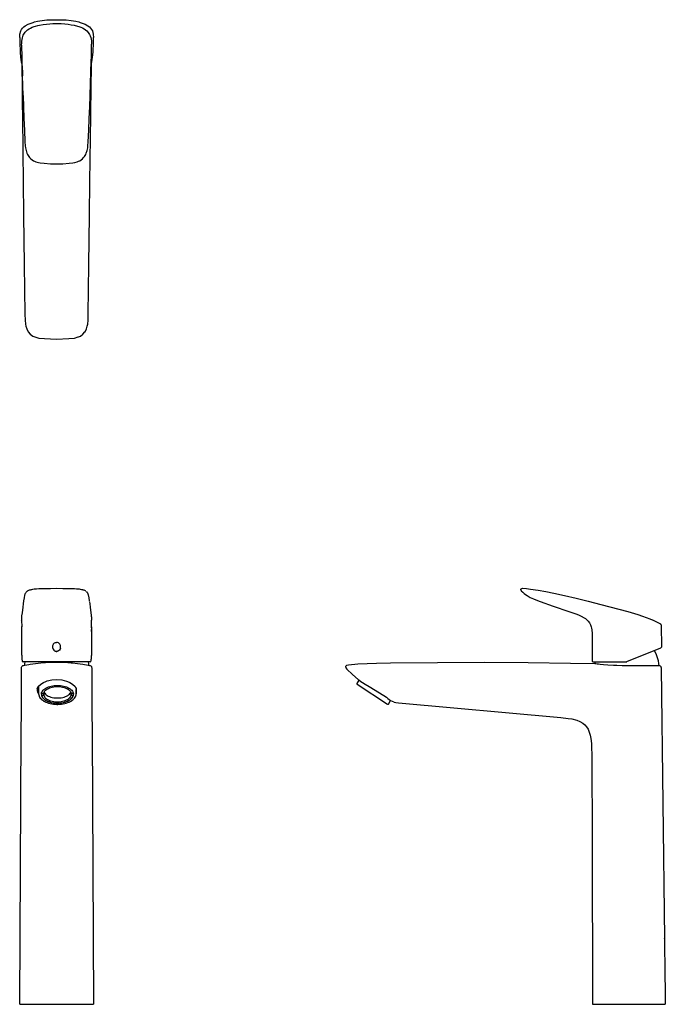
# Model space of a CAD drawing. Extents: x 0 to 412, y 0 to 629.
import ezdxf

# ---------------------------------------------------------------- set-up
doc = ezdxf.new("R2010")
doc.units = 0
doc.header["$MEASUREMENT"] = 0

msp = doc.modelspace()

# ---------------------------------------------------------------- linework, layer by layer
for p, q in [((17.31, 629.09), (20.3, 629.25)), ((20.3, 629.25), (21.93, 629.28)), ((21.93, 629.28), (25.93, 629.26)), ((25.93, 629.26), (26.66, 629.25)), ((26.66, 629.25), (29.65, 629.09)), ((0.64, 622.07), (1.15, 623.05)), ((1.15, 623.05), (1.8, 623.93)), ((1.8, 623.93), (2.57, 624.69)), ((2.57, 624.69), (3.43, 625.35)), ((3.43, 625.35), (5.32, 626.4)), ((5, 622.79), (5.9, 623.4)), ((5.32, 626.4), (8.46, 627.56)), ((5.9, 623.4), (6.85, 623.93)), ((6.85, 623.93), (7.94, 624.42)), ((7.94, 624.42), (9.06, 624.83)), ((8.46, 627.56), (9.37, 627.82)), ((9.06, 624.83), (10.07, 625.14)), ((9.37, 627.82), (11.19, 628.24)), ((10.07, 625.14), (11.5, 625.53)), ((11.19, 628.24), (14.17, 628.76)), ((11.5, 625.53), (12.64, 625.79)), ((12.64, 625.79), (14.95, 626.21)), ((14.17, 628.76), (17.31, 629.09)), ((14.95, 626.21), (17, 626.48)), ((17, 626.48), (19.07, 626.67)), ((19.07, 626.67), (21.14, 626.78)), ((21.14, 626.78), (23.48, 626.82)), ((23.48, 626.82), (26.44, 626.76)), ((26.44, 626.76), (28.68, 626.61)), ((28.68, 626.61), (30.91, 626.37)), ((29.65, 629.09), (32.79, 628.76)), ((30.91, 626.37), (32.8, 626.08)), ((32.79, 628.76), (35.77, 628.24)), ((32.8, 626.08), (34.67, 625.71)), ((34.67, 625.71), (36.89, 625.14)), ((35.77, 628.24), (37.59, 627.82)), ((36.89, 625.14), (37.78, 624.87)), ((37.59, 627.82), (38.5, 627.56)), ((37.78, 624.87), (38.99, 624.42)), ((38.5, 627.56), (41.64, 626.4)), ((38.99, 624.42), (40.03, 623.97)), ((40.03, 623.97), (41.02, 623.43)), ((41.02, 623.43), (41.91, 622.83)), ((41.64, 626.4), (43.53, 625.35)), ((43.53, 625.35), (44.39, 624.69)), ((44.39, 624.69), (45.16, 623.93)), ((45.16, 623.93), (45.81, 623.05)), ((45.81, 623.05), (46.32, 622.07)), ((-0.07, 617.79), (0.08, 619.95)), ((-0.07, 617.79), (-0.05, 615.62)), ((0.08, 619.95), (0.64, 622.07)), ((0.08, 619.95), (0.64, 622.07)), ((1.27, 615.56), (1.41, 616.63)), ((1.41, 616.63), (1.62, 617.61)), ((1.62, 617.61), (1.91, 618.58)), ((1.91, 618.58), (2.22, 619.35)), ((2.22, 619.35), (2.6, 620.09)), ((2.6, 620.09), (3, 620.72)), ((3, 620.72), (3.45, 621.31)), ((3.45, 621.31), (4.18, 622.1)), ((4.18, 622.1), (5, 622.79)), ((41.91, 622.83), (42.73, 622.15)), ((42.73, 622.15), (43.69, 621.1)), ((43.69, 621.1), (44.46, 619.9)), ((44.46, 619.9), (44.91, 618.94)), ((44.91, 618.94), (45.25, 617.94)), ((45.25, 617.94), (45.51, 616.86)), ((45.51, 616.86), (45.67, 615.78)), ((46.32, 622.07), (46.88, 619.95)), ((46.88, 619.95), (47.03, 617.79)), ((47.01, 615.62), (47.03, 617.79)), ((-0.05, 615.62), (-0.03, 614.34)), ((-0.03, 614.34), (0.14, 609.2)), ((-0.03, 614.34), (0.14, 609.2)), ((1.15, 613.09), (1.19, 614.19)), ((1.15, 613.09), (1.16, 610.76)), ((1.16, 610.76), (1.16, 610.37)), ((1.16, 610.37), (1.21, 607.76)), ((1.19, 614.21), (1.27, 615.56)), ((45.67, 615.78), (45.75, 614.92)), ((45.74, 607.11), (45.8, 610.37)), ((45.75, 614.92), (45.79, 613.58)), ((45.8, 610.76), (45.79, 613.58)), ((45.8, 610.37), (45.8, 610.76)), ((46.82, 609.2), (46.99, 614.34)), ((46.99, 614.34), (47.01, 615.62)), ((0.14, 609.2), (0.18, 608.43)), ((0.18, 608.43), (0.47, 605.25)), ((0.47, 605.25), (0.94, 602.25)), ((1.21, 607.76), (1.28, 604.49)), ((1.28, 604.49), (1.37, 601.54)), ((45.63, 603.02), (45.7, 605.47)), ((45.7, 605.47), (45.74, 607.11)), ((45.84, 607.46), (45.84, 607.52)), ((46.02, 602.25), (46.49, 605.25)), ((46.49, 605.25), (46.78, 608.43)), ((46.78, 608.43), (46.82, 609.2)), ((0.94, 602.25), (1.22, 601.08)), ((1.22, 601.2), (1.22, 601.08)), ((1.22, 601.08), (1.43, 584.45)), ((1.37, 601.54), (1.49, 598.6)), ((1.49, 598.6), (1.61, 595.66)), ((45.35, 595.66), (45.45, 598.11)), ((45.45, 598.11), (45.55, 600.57)), ((45.53, 584.45), (45.74, 601.08)), ((45.55, 600.57), (45.63, 603.02)), ((45.74, 601.08), (46.02, 602.25)), ((1.61, 595.66), (1.7, 593.42)), ((2.1, 580.86), (1.7, 593.42)), ((44.86, 580.86), (45.35, 595.66)), ((45.58, 588.82), (45.59, 588.93)), ((1.43, 584.45), (1.48, 580.09)), ((1.48, 580.09), (1.55, 575.05)), ((2.1, 580.86), (2.33, 573.52)), ((44.63, 573.52), (44.86, 580.86)), ((45.41, 575.05), (45.48, 580.09)), ((45.48, 580.09), (45.53, 584.45)), ((1.55, 575.05), (1.63, 567.92)), ((2.33, 573.52), (2.59, 566.17)), ((44.37, 566.18), (44.63, 573.52)), ((45.33, 567.92), (45.41, 575.05)), ((1.63, 567.92), (1.92, 544.91)), ((44.79, 525.58), (45.33, 567.92)), ((2.59, 566.17), (2.89, 558.75)), ((44.07, 558.75), (44.37, 566.18)), ((2.89, 558.75), (3.28, 551.29)), ((43.69, 551.33), (44.07, 558.75)), ((3.28, 551.29), (3.46, 548.75)), ((3.46, 548.75), (3.61, 547.48)), ((3.61, 547.48), (3.96, 545.65)), ((43, 545.65), (43.35, 547.48)), ((43.35, 547.48), (43.5, 548.75)), ((43.5, 548.75), (43.69, 551.33)), ((1.92, 544.91), (2.17, 525.58)), ((3.96, 545.65), (4.5, 543.96)), ((4.5, 543.96), (4.84, 543.17)), ((4.84, 543.17), (5.24, 542.44)), ((5.24, 542.44), (5.69, 541.76)), ((5.69, 541.76), (6.19, 541.13)), ((6.21, 541.11), (6.95, 540.38)), ((40.01, 540.38), (40.75, 541.11)), ((40.75, 541.11), (41.27, 541.76)), ((41.27, 541.76), (41.72, 542.44)), ((41.72, 542.44), (42.12, 543.18)), ((42.12, 543.18), (42.46, 543.96)), ((42.46, 543.96), (43, 545.65)), ((6.95, 540.38), (7.79, 539.73)), ((7.79, 539.73), (8.72, 539.18)), ((8.72, 539.18), (9.46, 538.83)), ((9.46, 538.83), (10.25, 538.53)), ((10.25, 538.53), (11.91, 538.06)), ((11.91, 538.06), (13.08, 537.83)), ((13.08, 537.83), (15.52, 537.51)), ((15.52, 537.51), (19.49, 537.18)), ((19.49, 537.18), (23.48, 537.08)), ((23.48, 537.08), (27.47, 537.18)), ((27.47, 537.18), (31.44, 537.51)), ((31.44, 537.51), (33.88, 537.83)), ((33.88, 537.83), (35.05, 538.06)), ((35.05, 538.06), (36.71, 538.53)), ((36.71, 538.53), (37.49, 538.83)), ((37.49, 538.83), (38.24, 539.18)), ((38.24, 539.18), (39.17, 539.73)), ((39.17, 539.73), (40.01, 540.38)), ((2.17, 525.58), (2.43, 504.42)), ((44.53, 504.42), (44.79, 525.58)), ((2.43, 504.42), (2.84, 472.69)), ((44.12, 472.69), (44.53, 504.42)), ((2.84, 472.69), (3.28, 441.02)), ((2.84, 472.69), (3.28, 441.02)), ((43.68, 441.02), (44.12, 472.69)), ((43.68, 441.02), (44.12, 472.69)), ((3.28, 441.02), (3.39, 437.29)), ((43.57, 437.29), (43.68, 441.02)), ((3.39, 437.29), (3.63, 434.79)), ((3.63, 434.79), (3.86, 433.53)), ((43.1, 433.53), (43.33, 434.79)), ((43.33, 434.79), (43.57, 437.29)), ((3.86, 433.53), (4.41, 431.65)), ((4.41, 431.65), (5.29, 429.88)), ((5.29, 429.88), (5.34, 429.79)), ((5.34, 429.79), (6.64, 428.25)), ((6.64, 428.25), (8.29, 427.08)), ((38.67, 427.08), (40.32, 428.25)), ((40.32, 428.25), (41.61, 429.79)), ((41.61, 429.79), (41.67, 429.88)), ((41.67, 429.88), (42.55, 431.65)), ((42.55, 431.65), (43.1, 433.53)), ((8.29, 427.08), (9.51, 426.54)), ((9.51, 426.54), (9.6, 426.52)), ((9.6, 426.52), (12.12, 425.87)), ((12.12, 425.87), (15.67, 425.51)), ((15.67, 425.51), (23.48, 425.22)), ((15.67, 425.51), (23.48, 425.22)), ((23.48, 425.22), (31.29, 425.51)), ((23.48, 425.22), (31.29, 425.51)), ((31.29, 425.51), (34.84, 425.87)), ((34.84, 425.87), (37.36, 426.52)), ((37.36, 426.52), (37.44, 426.54)), ((37.44, 426.54), (38.67, 427.08)), ((4.83, 264.17), (5.01, 264.3)), ((5.01, 264.3), (5.34, 264.5)), ((5.34, 264.5), (5.72, 264.68)), ((5.72, 264.68), (6.15, 264.85)), ((6.15, 264.85), (6.74, 265.03)), ((6.74, 265.03), (7.17, 265.15)), ((7.17, 265.15), (7.72, 265.26)), ((7.72, 265.26), (8.37, 265.38)), ((8.37, 265.38), (9.07, 265.48)), ((9.07, 265.48), (10.55, 265.62)), ((10.55, 265.62), (12.17, 265.72)), ((12.17, 265.72), (12.86, 265.76)), ((12.86, 265.76), (13.29, 265.77)), ((13.33, 265.77), (14.09, 265.8)), ((14.09, 265.8), (15.8, 265.84)), ((15.8, 265.84), (19.64, 265.89)), ((19.64, 265.89), (23.5, 265.91)), ((23.5, 265.91), (27.36, 265.89)), ((27.36, 265.89), (31.2, 265.84)), ((31.2, 265.84), (33.16, 265.79)), ((33.16, 265.79), (33.68, 265.77)), ((33.68, 265.77), (34.83, 265.72)), ((34.83, 265.72), (36.45, 265.62)), ((34.83, 265.72), (36.09, 265.65)), ((34.91, 265.72), (36.09, 265.65)), ((36.45, 265.62), (37.26, 265.55)), ((37.26, 265.55), (37.93, 265.48)), ((37.93, 265.48), (38.63, 265.38)), ((38.63, 265.38), (39.28, 265.26)), ((39.28, 265.26), (39.83, 265.15)), ((39.83, 265.15), (40.39, 264.99)), ((39.98, 265.09), (40.39, 264.99)), ((40.1, 265.07), (40.28, 265.03)), ((40.28, 265.03), (40.85, 264.85)), ((40.85, 264.85), (41.28, 264.68)), ((41.28, 264.68), (41.66, 264.5)), ((41.66, 264.5), (41.99, 264.3)), ((41.99, 264.3), (42.11, 264.21)), ((41.99, 264.3), (42.11, 264.21)), ((319.94, 265.04), (320.02, 265.33)), ((319.94, 265.04), (319.95, 264.73)), ((320.04, 264.46), (319.95, 264.73)), ((320.02, 265.33), (320.19, 265.59)), ((320.04, 264.46), (320.21, 264.22)), ((320.19, 265.59), (320.56, 265.85)), ((320.56, 265.85), (321, 265.91)), ((321, 265.91), (323.51, 265.72)), ((323.51, 265.72), (326.02, 265.45)), ((326.02, 265.45), (331, 264.77)), ((331, 264.77), (335.96, 263.9)), ((2.63, 257.88), (2.97, 259.92)), ((2.97, 259.92), (3.3, 261.6)), ((3.3, 261.6), (3.51, 262.42)), ((3.36, 261.89), (3.51, 262.42)), ((3.36, 261.89), (3.44, 262.15)), ((3.57, 262.6), (3.72, 262.92)), ((3.72, 262.92), (3.8, 263.09)), ((3.8, 263.09), (4.15, 263.55)), ((4.15, 263.55), (4.31, 263.74)), ((4.31, 263.74), (4.54, 263.96)), ((4.54, 263.96), (4.83, 264.17)), ((42.46, 263.96), (42.69, 263.74)), ((42.69, 263.74), (42.85, 263.55)), ((42.85, 263.55), (43.2, 263.09)), ((43.2, 263.09), (43.28, 262.92)), ((43.28, 262.92), (43.43, 262.6)), ((43.43, 262.6), (43.49, 262.42)), ((43.49, 262.42), (43.69, 261.71)), ((43.69, 261.71), (44.03, 259.92)), ((44.03, 259.92), (44.34, 257.99)), ((44.34, 257.99), (44.38, 257.76)), ((320.21, 264.22), (321.09, 263.37)), ((321.09, 263.37), (322, 262.6)), ((322, 262.6), (322.94, 261.89)), ((322.94, 261.89), (323.92, 261.24)), ((323.92, 261.24), (325.93, 260.09)), ((325.93, 260.09), (328.02, 259.1)), ((328.02, 259.1), (329.45, 258.51)), ((329.45, 258.51), (332.35, 257.43)), ((335.96, 263.9), (340.9, 262.91)), ((340.9, 262.91), (340.99, 262.88)), ((340.99, 262.88), (347.84, 261.37)), ((347.84, 261.37), (355.16, 259.63)), ((355.16, 259.63), (362.85, 257.73)), ((1.65, 250.25), (2.12, 253.97)), ((2.12, 253.97), (2.37, 256)), ((2.37, 256), (2.63, 257.88)), ((44.43, 257.36), (44.63, 256)), ((44.63, 256), (44.88, 253.97)), ((44.88, 253.97), (45.35, 250.25)), ((332.35, 257.43), (340.54, 254.58)), ((340.54, 254.58), (350.46, 251.16)), ((362.85, 257.73), (370.92, 255.66)), ((370.92, 255.66), (388.18, 251.03)), ((1.17, 245.47), (1.18, 246.07)), ((1.17, 245.47), (1.26, 241.3)), ((1.18, 246.17), (1.23, 246.84)), ((1.18, 246.07), (1.18, 246.17)), ((1.23, 246.84), (1.3, 247.68)), ((1.3, 247.68), (1.39, 248.43)), ((1.39, 248.43), (1.65, 250.25)), ((45.35, 250.25), (45.57, 248.68)), ((45.57, 248.68), (45.65, 248.06)), ((45.65, 248.06), (45.72, 247.43)), ((45.72, 247.43), (45.76, 247.01)), ((45.72, 240.66), (45.83, 245.49)), ((45.76, 247.01), (45.82, 246.17)), ((45.82, 246.17), (45.82, 246.07)), ((45.82, 246.07), (45.83, 245.49)), ((350.46, 251.16), (353.2, 250.21)), ((353.2, 250.21), (355.65, 249.31)), ((355.65, 249.31), (357.14, 248.71)), ((357.14, 248.71), (358.49, 248.1)), ((358.49, 248.1), (360.34, 247.08)), ((360.34, 247.08), (361.14, 246.52)), ((361.14, 246.52), (361.87, 245.94)), ((361.87, 245.94), (362.85, 244.95)), ((388.18, 251.03), (392.43, 249.83)), ((392.43, 249.83), (394.55, 249.21)), ((394.55, 249.21), (397.69, 248.2)), ((397.69, 248.2), (400.02, 247.37)), ((400.02, 247.37), (402.32, 246.47)), ((402.32, 246.47), (403.88, 245.77)), ((403.99, 245.72), (405.71, 244.94)), ((1.18, 223.13), (1.26, 241.49)), ((45.71, 238.37), (45.71, 239.68)), ((45.71, 238.72), (45.71, 239.68)), ((45.72, 240.66), (45.74, 241.3)), ((45.74, 241.3), (45.74, 236.8)), ((362.85, 244.95), (363.66, 243.86)), ((363.66, 243.86), (364.3, 242.68)), ((364.3, 242.68), (364.78, 241.4)), ((364.78, 241.4), (365.05, 240.38)), ((365.05, 240.38), (365.24, 239.32)), ((365.24, 239.32), (365.46, 237.08)), ((405.71, 244.94), (407.38, 244.08)), ((407.38, 244.08), (409.02, 243.16)), ((409.02, 243.16), (409.22, 243)), ((409.13, 243.02), (409.28, 242.82)), ((409.13, 243.02), (409.22, 243)), ((409.28, 242.82), (409.47, 242.56)), ((409.47, 242.56), (409.48, 242.31)), ((409.5, 242.31), (409.68, 228.3)), ((45.71, 238.37), (45.71, 238.72)), ((45.74, 236.8), (45.82, 223)), ((365.51, 235.52), (365.44, 219.54)), ((365.46, 237.08), (365.51, 235.52)), ((21, 228.76), (21.11, 229.35)), ((21, 228.18), (21, 228.76)), ((21.05, 227.63), (21, 228.18)), ((21.05, 227.63), (21.23, 227.09)), ((21.11, 229.35), (21.43, 230.17)), ((21.23, 227.09), (21.73, 226.36)), ((21.43, 230.17), (21.61, 230.44)), ((21.61, 230.44), (22.25, 230.98)), ((22.25, 230.98), (22.85, 231.23)), ((22.85, 231.23), (23.5, 231.31)), ((24.15, 231.23), (23.5, 231.31)), ((24.75, 230.98), (24.15, 231.23)), ((25.39, 230.44), (24.75, 230.98)), ((25.77, 227.09), (25.27, 226.36)), ((25.57, 230.17), (25.39, 230.44)), ((25.89, 229.35), (25.57, 230.17)), ((25.95, 227.63), (25.77, 227.09)), ((26, 228.76), (25.89, 229.35)), ((25.95, 227.63), (26, 228.18)), ((26, 228.18), (26, 228.76)), ((387.7, 219.07), (409.36, 227.83)), ((409.36, 227.83), (409.59, 228.01)), ((409.59, 228.01), (409.68, 228.3)), ((1.18, 223.13), (1.19, 222.24)), ((1.19, 222.24), (1.2, 222.19)), ((1.2, 222.19), (1.31, 220.69)), ((1.31, 220.69), (1.49, 219.54)), ((21.73, 226.36), (22.23, 225.97)), ((22.23, 225.97), (22.38, 225.89)), ((22.38, 225.89), (22.63, 225.78)), ((22.63, 225.78), (22.89, 225.69)), ((22.89, 225.69), (23.16, 225.64)), ((23.16, 225.64), (23.39, 225.62)), ((23.61, 225.62), (23.38, 225.62)), ((23.39, 225.62), (23.62, 225.62)), ((23.84, 225.64), (23.61, 225.62)), ((24.11, 225.69), (23.84, 225.64)), ((24.37, 225.78), (24.11, 225.69)), ((24.62, 225.89), (24.37, 225.78)), ((24.77, 225.97), (24.62, 225.89)), ((25.27, 226.36), (24.77, 225.97)), ((45.51, 219.54), (45.66, 220.44)), ((45.66, 220.44), (45.73, 221.04)), ((45.73, 221.04), (45.81, 222.24)), ((45.81, 222.24), (45.82, 223)), ((405.04, 226.08), (405.38, 225.56)), ((405.38, 225.56), (406.31, 223.68)), ((406.31, 223.68), (407.05, 221.72)), ((407.05, 221.72), (407.58, 219.7)), ((1.04, 200.37), (1.1, 215.08)), ((1.1, 215.08), (1.14, 215.62)), ((1.14, 215.62), (1.21, 215.87)), ((1.21, 215.87), (1.42, 216.2)), ((1.42, 216.2), (1.74, 216.42)), ((1.49, 219.54), (1.53, 219.35)), ((1.53, 219.35), (1.55, 219.3)), ((1.55, 219.3), (1.64, 219.18)), ((1.64, 219.18), (1.8, 219.07)), ((1.74, 216.42), (1.99, 216.51)), ((1.8, 219.07), (1.99, 219.04)), ((1.99, 219.04), (2.07, 219.04)), ((1.99, 216.51), (2.21, 216.59)), ((44.79, 219.04), (2.07, 219.04)), ((2.21, 216.59), (2.42, 216.63)), ((2.42, 216.63), (2.9, 216.75)), ((2.9, 216.75), (3.16, 216.8)), ((3.16, 216.8), (5.7, 217.23)), ((3.17, 216.8), (3.21, 217.63)), ((3.21, 217.63), (3.43, 219.04)), ((5.7, 217.23), (6.67, 217.41)), ((6.67, 217.41), (10.09, 217.86)), ((10.09, 217.86), (13.33, 218.2)), ((13.33, 218.2), (16.39, 218.46)), ((16.39, 218.46), (19.95, 218.62)), ((19.95, 218.62), (23.5, 218.65)), ((23.5, 218.65), (27.05, 218.62)), ((27.05, 218.62), (30.61, 218.46)), ((30.61, 218.46), (32.89, 218.25)), ((32.89, 218.25), (33.67, 218.2)), ((33.67, 218.2), (36.91, 217.86)), ((36.91, 217.86), (40.33, 217.41)), ((40.33, 217.41), (43.6, 216.84)), ((43.57, 219.04), (43.79, 217.63)), ((43.6, 216.84), (43.84, 216.8)), ((43.79, 217.63), (43.83, 216.8)), ((43.84, 216.8), (44.1, 216.75)), ((44.1, 216.75), (44.58, 216.63)), ((44.58, 216.63), (44.79, 216.59)), ((44.79, 219.04), (45.01, 219.04)), ((44.79, 216.59), (45.01, 216.51)), ((45.01, 219.04), (45.18, 219.07)), ((45.01, 216.51), (45.26, 216.42)), ((45.18, 219.07), (45.26, 219.1)), ((45.26, 219.1), (45.44, 219.29)), ((45.26, 216.42), (45.58, 216.2)), ((45.45, 219.3), (45.51, 219.54)), ((45.58, 216.2), (45.79, 215.87)), ((45.79, 215.87), (45.86, 215.62)), ((45.86, 215.62), (45.9, 215.08)), ((45.9, 215.08), (45.96, 200.37)), ((208.08, 215.48), (208.11, 216.11)), ((208.08, 215.48), (208.25, 215.04)), ((208.08, 215.48), (208.25, 215.04)), ((208.11, 216.11), (208.49, 216.61)), ((208.25, 215.04), (208.89, 214.22)), ((208.25, 215.04), (208.89, 214.22)), ((208.49, 216.61), (208.9, 216.83)), ((208.89, 214.22), (212.38, 210.81)), ((208.9, 216.83), (209.93, 217.04)), ((208.9, 216.83), (209.93, 217.04)), ((209.93, 217.04), (215.86, 217.59)), ((215.86, 217.59), (221.8, 217.94)), ((221.8, 217.94), (227.75, 218.15)), ((227.75, 218.15), (236.78, 218.3)), ((236.78, 218.3), (296.65, 218.62)), ((296.65, 218.62), (324.5, 218.55)), ((296.65, 218.62), (324.5, 218.55)), ((324.5, 218.55), (351.7, 218.15)), ((351.7, 218.15), (367.06, 217.88)), ((351.7, 218.15), (367.06, 217.88)), ((365.44, 219.54), (365.5, 219.29)), ((365.5, 219.29), (365.68, 219.1)), ((365.68, 219.1), (365.93, 219.04)), ((365.93, 219.04), (366.04, 219.04)), ((366.04, 219.04), (366.36, 219.04)), ((366.21, 219.04), (366.35, 219.04)), ((366.35, 219.04), (366.68, 219.04)), ((366.36, 219.04), (366.91, 219.04)), ((366.68, 219.04), (367.2, 219.04)), ((366.91, 219.04), (367.63, 219.04)), ((367.06, 217.88), (367.35, 217.84)), ((367.06, 217.88), (367.25, 217.85)), ((367.2, 219.04), (367.54, 219.04)), ((367.25, 217.85), (367.8, 217.79)), ((367.35, 217.84), (367.54, 219.04)), ((367.63, 219.04), (368.55, 219.04)), ((367.8, 217.79), (368.57, 217.7)), ((368.55, 219.04), (369.67, 219.04)), ((368.57, 217.7), (369.58, 217.59)), ((369.58, 217.59), (370.57, 217.48)), ((369.67, 219.04), (371.13, 219.04)), ((370.57, 217.48), (372.79, 217.27)), ((371.13, 219.04), (372.81, 219.04)), ((372.79, 217.27), (375.43, 217.06)), ((372.81, 219.04), (374.69, 219.04)), ((374.69, 219.04), (376.46, 219.04)), ((375.43, 217.06), (379.15, 216.84)), ((376.46, 219.04), (378.33, 219.04)), ((378.33, 219.04), (380.28, 219.04)), ((379.15, 216.84), (381.22, 216.76)), ((380.28, 219.04), (382, 219.04)), ((381.22, 216.76), (384.67, 216.67)), ((382, 219.04), (383.75, 219.04)), ((383.75, 219.04), (385.52, 219.04)), ((384.67, 216.67), (387.11, 216.64)), ((385.52, 219.04), (387.51, 219.04)), ((387.11, 216.64), (389.61, 216.63)), ((387.51, 219.04), (387.7, 219.07)), ((389.61, 216.63), (392.26, 216.64)), ((392.26, 216.64), (394.8, 216.66)), ((394.8, 216.66), (397.72, 216.67)), ((397.72, 216.67), (400.33, 216.68)), ((400.33, 216.68), (403.39, 216.66)), ((403.39, 216.66), (405.76, 216.61)), ((405.76, 216.61), (407.07, 216.58)), ((407.07, 216.58), (407.89, 216.55)), ((407.58, 219.7), (407.9, 217.63)), ((407.89, 216.55), (408.16, 216.54)), ((407.9, 217.63), (407.95, 216.55)), ((408.16, 216.54), (408.43, 216.49)), ((408.43, 216.49), (408.87, 216.35)), ((408.87, 216.35), (409.21, 216.02)), ((409.21, 216.02), (409.34, 215.73)), ((409.34, 215.73), (409.42, 215.06)), ((409.42, 215.06), (411.62, 42.21)), ((409.42, 215.06), (411.62, 42.21)), ((212.38, 210.81), (216.12, 207.62)), ((11.04, 201.64), (11.74, 203.19)), ((11.04, 201.64), (11.04, 200.63)), ((11.74, 203.19), (13.35, 204.71)), ((12.02, 198.4), (12.02, 203.45)), ((12.02, 198.71), (12.02, 203.45)), ((12.02, 203.45), (12.02, 198.71)), ((12.02, 203.45), (12.02, 198.4)), ((13.35, 204.71), (15.13, 205.78)), ((15.13, 205.78), (16.54, 206.4)), ((15.37, 201.24), (15.97, 201.71)), ((15.97, 201.71), (16.65, 202.15)), ((16.54, 206.4), (17.51, 206.74)), ((16.65, 202.15), (17.4, 202.54)), ((17.01, 201.23), (17.61, 201.62)), ((17.4, 202.54), (18.23, 202.88)), ((17.51, 206.74), (20.4, 207.39)), ((17.61, 201.62), (18.28, 201.97)), ((18.23, 202.88), (19.11, 203.19)), ((18.28, 201.97), (19.01, 202.28)), ((19.01, 202.28), (19.79, 202.54)), ((19.11, 203.19), (20.05, 203.44)), ((19.79, 202.54), (20.7, 202.78)), ((20.05, 203.44), (21.02, 203.63)), ((20.4, 207.39), (23.5, 207.62)), ((20.7, 202.78), (21.65, 202.96)), ((21.02, 203.63), (22.03, 203.77)), ((21.65, 202.96), (22.64, 203.08)), ((22.03, 203.77), (23.06, 203.85)), ((22.64, 203.08), (23.64, 203.14)), ((23.06, 203.85), (24.02, 203.88)), ((23.5, 207.62), (26.75, 207.37)), ((23.64, 203.14), (24.02, 203.13)), ((24.02, 203.88), (24.98, 203.85)), ((24.02, 203.13), (24.4, 203.14)), ((24.4, 203.14), (25.4, 203.08)), ((24.98, 203.85), (26.01, 203.77)), ((25.4, 203.08), (26.39, 202.96)), ((26.01, 203.77), (27.02, 203.63)), ((26.39, 202.96), (27.34, 202.78)), ((26.75, 207.37), (29.76, 206.65)), ((27.02, 203.63), (27.99, 203.44)), ((27.34, 202.78), (28.25, 202.54)), ((27.99, 203.44), (28.93, 203.19)), ((28.25, 202.54), (29.03, 202.28)), ((28.93, 203.19), (29.81, 202.88)), ((29.03, 202.28), (29.76, 201.97)), ((29.76, 206.65), (30.46, 206.4)), ((29.76, 201.97), (30.43, 201.62)), ((29.81, 202.88), (30.64, 202.54)), ((30.43, 201.62), (31.03, 201.23)), ((30.46, 206.4), (31.87, 205.78)), ((30.64, 202.54), (31.39, 202.15)), ((31.39, 202.15), (32.07, 201.71)), ((31.87, 205.78), (33.65, 204.71)), ((32.07, 201.71), (32.67, 201.24)), ((33.65, 204.71), (35.26, 203.19)), ((35.26, 203.19), (35.62, 202.51)), ((35.62, 202.51), (35.9, 201.84)), ((35.9, 201.84), (36.02, 201.19)), ((215.24, 204.99), (215.31, 205.19)), ((215.24, 204.99), (215.28, 204.79)), ((215.28, 204.79), (215.42, 204.63)), ((215.31, 205.19), (216.66, 207.23)), ((215.42, 204.63), (234.75, 191.81)), ((216.12, 207.62), (216.47, 207.37)), ((216.47, 207.37), (217.5, 206.65)), ((217.5, 206.65), (217.85, 206.4)), ((217.85, 206.4), (218.77, 205.78)), ((218.77, 205.78), (220.44, 204.71)), ((220.44, 204.71), (223.09, 203.19)), ((223.09, 203.19), (224.19, 202.59)), ((224.19, 202.59), (234.13, 196.32)), ((0.98, 187.3), (1.04, 200.38)), ((11.04, 200.63), (11.39, 199.59)), ((11.39, 199.59), (12.02, 198.69)), ((12.02, 198.71), (12.03, 198.56)), ((12.02, 198.4), (12.1, 197.77)), ((12.1, 197.77), (12.29, 197.15)), ((12.29, 197.15), (12.34, 196.98)), ((12.34, 196.98), (12.64, 196.38)), ((12.64, 196.38), (13.03, 195.79)), ((13.03, 195.79), (13.53, 195.22)), ((13.53, 195.22), (14.12, 194.69)), ((13.8, 198.54), (13.91, 199.11)), ((13.8, 198.22), (13.8, 198.54)), ((13.8, 198.22), (13.8, 197.9)), ((13.8, 197.9), (13.91, 197.32)), ((13.85, 197.62), (15.27, 197.62)), ((13.86, 197.57), (14.03, 197.03)), ((13.87, 198.9), (15.27, 198.9)), ((13.91, 199.11), (14.13, 199.67)), ((13.91, 197.32), (14.13, 196.76)), ((14.03, 197.03), (14.32, 196.45)), ((14.13, 199.67), (14.44, 200.22)), ((14.13, 196.76), (14.44, 196.22)), ((14.32, 196.45), (14.73, 195.89)), ((14.44, 200.22), (14.86, 200.75)), ((14.44, 196.22), (14.86, 195.69)), ((14.73, 195.89), (15.23, 195.35)), ((14.86, 200.75), (15.37, 201.24)), ((14.86, 195.69), (15.37, 195.19)), ((15.23, 195.35), (15.84, 194.86)), ((15.27, 198.9), (15.44, 199.4)), ((15.27, 197.62), (15.27, 198.9)), ((15.27, 198.9), (15.27, 197.62)), ((15.27, 197.62), (15.44, 197.12)), ((15.37, 195.19), (15.97, 194.72)), ((15.44, 199.4), (15.7, 199.89)), ((15.44, 197.12), (15.7, 196.63)), ((15.49, 199.5), (15.55, 199.35)), ((15.55, 199.35), (15.88, 198.84)), ((15.7, 199.89), (16.05, 200.36)), ((15.7, 196.63), (16.05, 196.16)), ((15.88, 198.84), (16.32, 198.34)), ((16.05, 200.36), (16.49, 200.81)), ((16.05, 196.16), (16.49, 195.71)), ((16.32, 198.34), (16.85, 197.88)), ((16.49, 200.81), (17.01, 201.23)), ((16.49, 195.71), (17.01, 195.29)), ((16.85, 197.88), (17.47, 197.46)), ((17.01, 195.29), (17.61, 194.91)), ((17.47, 197.46), (18.17, 197.07)), ((18.17, 197.07), (18.95, 196.73)), ((18.95, 196.73), (19.79, 196.44)), ((19.79, 196.44), (20.68, 196.21)), ((20.68, 196.21), (21.62, 196.03)), ((21.62, 196.03), (22.59, 195.91)), ((22.59, 195.91), (23.57, 195.85)), ((23.57, 195.85), (24.02, 195.85)), ((24.02, 195.85), (24.47, 195.85)), ((24.47, 195.85), (25.45, 195.91)), ((25.45, 195.91), (26.42, 196.03)), ((26.42, 196.03), (27.36, 196.21)), ((27.36, 196.21), (28.25, 196.44)), ((28.25, 196.44), (29.09, 196.73)), ((29.09, 196.73), (29.87, 197.07)), ((29.87, 197.07), (30.57, 197.46)), ((30.43, 194.91), (31.03, 195.29)), ((30.57, 197.46), (31.19, 197.88)), ((31.03, 201.23), (31.55, 200.81)), ((31.03, 195.29), (31.55, 195.71)), ((31.19, 197.88), (31.72, 198.34)), ((31.55, 200.81), (31.99, 200.36)), ((31.55, 195.71), (31.99, 196.16)), ((31.72, 198.34), (32.16, 198.84)), ((31.99, 200.36), (32.34, 199.89)), ((31.99, 196.16), (32.34, 196.63)), ((32.07, 194.72), (32.67, 195.19)), ((32.16, 198.84), (32.49, 199.35)), ((32.2, 194.86), (32.81, 195.35)), ((32.34, 199.89), (32.6, 199.4)), ((32.34, 196.63), (32.6, 197.12)), ((32.49, 199.35), (32.55, 199.5)), ((32.6, 199.4), (32.77, 198.9)), ((32.6, 197.12), (32.77, 197.62)), ((32.67, 201.24), (33.18, 200.75)), ((32.67, 195.19), (33.18, 195.69)), ((32.77, 197.62), (32.77, 198.9)), ((32.77, 198.9), (34.17, 198.9)), ((32.77, 198.9), (32.77, 197.62)), ((32.77, 197.62), (34.19, 197.62)), ((32.81, 195.35), (33.31, 195.89)), ((33.18, 200.75), (33.6, 200.22)), ((33.18, 195.69), (33.6, 196.22)), ((33.31, 195.89), (33.72, 196.45)), ((33.6, 200.22), (33.91, 199.67)), ((33.6, 196.22), (33.91, 196.76)), ((33.72, 196.45), (34.01, 197.03)), ((33.91, 199.67), (34.13, 199.11)), ((33.91, 196.76), (34.13, 197.32)), ((33.92, 194.69), (34.51, 195.22)), ((34.01, 197.03), (34.18, 197.57)), ((34.13, 199.11), (34.24, 198.54)), ((34.13, 197.32), (34.24, 197.9)), ((34.24, 198.54), (34.24, 198.22)), ((34.24, 197.9), (34.24, 198.22)), ((34.51, 195.22), (35, 195.79)), ((35, 195.79), (35.4, 196.38)), ((35.4, 196.38), (35.7, 196.98)), ((35.7, 196.98), (35.75, 197.15)), ((35.75, 197.15), (35.94, 197.77)), ((35.94, 197.77), (36.02, 198.4)), ((36.02, 198.71), (36.02, 201.19)), ((36.02, 201.19), (36.02, 198.71)), ((36.02, 198.4), (36.02, 198.71)), ((36.02, 198.71), (36.02, 198.4)), ((45.96, 200.38), (46.02, 187.3)), ((234.13, 196.32), (235.09, 195.54)), ((235.09, 195.54), (235.85, 194.9)), ((14.12, 194.69), (14.81, 194.18)), ((14.81, 194.18), (14.92, 194.11)), ((14.92, 194.11), (15.67, 193.65)), ((15.67, 193.65), (16.51, 193.23)), ((15.84, 194.86), (16.54, 194.4)), ((15.97, 194.72), (16.65, 194.29)), ((16.51, 193.23), (17.4, 192.86)), ((16.54, 194.4), (17.33, 193.98)), ((16.65, 194.29), (17.4, 193.9)), ((17.33, 193.98), (18.19, 193.61)), ((17.4, 193.9), (18.23, 193.55)), ((17.4, 192.86), (18.36, 192.54)), ((17.61, 194.91), (18.28, 194.56)), ((18.19, 193.61), (19.11, 193.29)), ((18.23, 193.55), (19.11, 193.25)), ((18.28, 194.56), (19.01, 194.25)), ((18.36, 192.54), (19.37, 192.27)), ((19.01, 194.25), (19.79, 193.98)), ((19.11, 193.29), (20.06, 193.04)), ((19.11, 193.25), (20.05, 193)), ((19.37, 192.27), (20.43, 192.05)), ((19.79, 193.98), (20.7, 193.74)), ((20.05, 193), (21.02, 192.81)), ((20.06, 193.04), (21.06, 192.84)), ((20.43, 192.05), (21.51, 191.89)), ((20.7, 193.74), (21.65, 193.56)), ((21.02, 192.81), (22.03, 192.67)), ((21.06, 192.84), (22.08, 192.7)), ((21.51, 191.89), (22.62, 191.78)), ((21.65, 193.56), (22.64, 193.44)), ((22.03, 192.67), (23.06, 192.58)), ((22.08, 192.7), (23.12, 192.62)), ((22.62, 191.78), (23.74, 191.74)), ((22.64, 193.44), (23.64, 193.39)), ((23.06, 192.58), (24.02, 192.56)), ((23.12, 192.62), (24.02, 192.6)), ((23.64, 193.39), (24.02, 193.39)), ((23.74, 191.74), (24.02, 191.74)), ((24.02, 193.39), (24.4, 193.39)), ((24.02, 192.6), (24.92, 192.62)), ((24.02, 192.56), (24.98, 192.58)), ((24.02, 191.74), (24.3, 191.74)), ((24.3, 191.74), (25.42, 191.78)), ((24.4, 193.39), (25.4, 193.44)), ((24.92, 192.62), (25.96, 192.7)), ((24.98, 192.58), (26.01, 192.67)), ((25.4, 193.44), (26.39, 193.56)), ((25.42, 191.78), (26.53, 191.89)), ((25.96, 192.7), (26.98, 192.84)), ((26.01, 192.67), (27.02, 192.81)), ((26.39, 193.56), (27.34, 193.74)), ((26.53, 191.89), (27.61, 192.05)), ((26.98, 192.84), (27.98, 193.04)), ((27.02, 192.81), (27.99, 193)), ((27.34, 193.74), (28.25, 193.98)), ((27.61, 192.05), (28.67, 192.27)), ((27.98, 193.04), (28.93, 193.29)), ((27.99, 193), (28.93, 193.25)), ((28.25, 193.98), (29.03, 194.25)), ((28.67, 192.27), (29.68, 192.54)), ((28.93, 193.29), (29.85, 193.61)), ((28.93, 193.25), (29.81, 193.55)), ((29.03, 194.25), (29.76, 194.56)), ((29.68, 192.54), (30.64, 192.86)), ((29.76, 194.56), (30.43, 194.91)), ((29.81, 193.55), (30.64, 193.9)), ((29.85, 193.61), (30.71, 193.98)), ((30.64, 193.9), (31.39, 194.29)), ((30.64, 192.86), (31.53, 193.23)), ((30.71, 193.98), (31.5, 194.4)), ((31.39, 194.29), (32.07, 194.72)), ((31.5, 194.4), (32.2, 194.86)), ((31.53, 193.23), (32.37, 193.65)), ((32.37, 193.65), (33.12, 194.11)), ((33.12, 194.11), (33.23, 194.18)), ((33.23, 194.18), (33.92, 194.69)), ((234.75, 191.81), (234.95, 191.74)), ((234.95, 191.74), (235.15, 191.78)), ((235.15, 191.78), (235.31, 191.92)), ((235.31, 191.92), (236.77, 194.12)), ((235.85, 194.9), (236.42, 194.42)), ((236.42, 194.42), (236.81, 194.09)), ((239.01, 193.21), (236.81, 194.09)), ((239.01, 193.21), (240.07, 192.89)), ((240.07, 192.89), (241.73, 192.65)), ((241.73, 192.65), (345.39, 183.33)), ((0.89, 174.23), (0.98, 187.3)), ((46.02, 187.3), (46.11, 174.23)), ((345.39, 183.33), (350.23, 182.83)), ((350.23, 182.83), (352.47, 182.48)), ((352.47, 182.48), (355.58, 181.7)), ((355.58, 181.7), (357.68, 180.85)), ((357.68, 180.85), (359.56, 179.7)), ((359.56, 179.7), (360.81, 178.62)), ((360.81, 178.62), (361.9, 177.33)), ((361.9, 177.33), (362.83, 175.83)), ((-0.05, 0.09), (0.89, 174.23)), ((-0.05, 0.09), (0.89, 174.23)), ((46.11, 174.23), (47.01, 0.09)), ((362.83, 175.83), (363.6, 174.09)), ((363.6, 174.09), (364.2, 172.13)), ((364.2, 172.13), (364.63, 169.94)), ((364.63, 169.94), (364.99, 166.7)), ((364.99, 166.7), (365.11, 164.36)), ((365.11, 164.36), (365.18, 159.34)), ((365.18, 159.34), (365.38, 104.41)), ((365.38, 104.41), (365.76, 0.09)), ((365.38, 104.41), (365.76, 0.09)), ((411.61, 42.16), (411.7, 42.42)), ((411.61, 42.16), (411.7, 42.42)), ((411.61, 42.16), (411.69, 34.11)), ((411.69, 34.11), (411.74, 31.29)), ((411.74, 31.29), (411.78, 29.22)), ((411.74, 30.89), (411.75, 30.36)), ((411.77, 29.63), (411.79, 28.63)), ((411.78, 29.22), (411.78, 28.9)), ((411.79, 28.63), (411.8, 28.29)), ((411.8, 28.29), (411.8, 28.06)), ((411.8, 28.06), (412.16, 0.09)), ((411.8, 28.06), (412.16, 0.09)), ((-0.05, 0.09), (0.05, 0.09)), ((-0.05, 0.09), (0.05, 0.09)), ((-0.01, 0.09), (0.16, 0.09)), ((-0.01, 0.09), (0.16, 0.09)), ((0.2, 0.09), (0.49, 0.09)), ((0.25, 0.09), (0.66, 0.09)), ((0.25, 0.09), (0.66, 0.09)), ((0.49, 0.09), (0.96, 0.09)), ((0.66, 0.09), (1.17, 0.09)), ((0.96, 0.09), (1.68, 0.09)), ((1.17, 0.09), (1.82, 0.09)), ((1.68, 0.09), (2.71, 0.09)), ((1.76, 0.09), (2.34, 0.09)), ((1.76, 0.09), (2.12, 0.09)), ((1.82, 0.09), (2.4, 0.09)), ((2.12, 0.09), (2.71, 0.09)), ((2.34, 0.09), (2.71, 0.09)), ((2.71, 0.09), (3.4, 0.09)), ((3.4, 0.09), (4.18, 0.09)), ((4.02, 0.09), (5.34, 0.09)), ((4.18, 0.09), (5.07, 0.09)), ((5.07, 0.09), (6.06, 0.09)), ((5.34, 0.09), (8.48, 0.09)), ((6.06, 0.09), (7.16, 0.09)), ((7.16, 0.09), (8.35, 0.09)), ((8.35, 0.09), (9.63, 0.09)), ((8.48, 0.09), (9.32, 0.09)), ((9.63, 0.09), (11, 0.09)), ((9.63, 0.09), (11, 0.09)), ((9.63, 0.09), (11, 0.09)), ((9.63, 0.09), (11, 0.09)), ((11, 0.09), (12.41, 0.09)), ((12.41, 0.09), (13.91, 0.09)), ((13.91, 0.09), (15.43, 0.09)), ((15.43, 0.09), (17.01, 0.09)), ((17.01, 0.09), (20.18, 0.09)), ((20.18, 0.09), (23.5, 0.09)), ((23.5, 0.09), (26.82, 0.09)), ((26.82, 0.09), (29.67, 0.09)), ((26.82, 0.09), (29.99, 0.09)), ((26.82, 0.09), (29.99, 0.09)), ((26.82, 0.09), (29.73, 0.09)), ((29.67, 0.09), (29.99, 0.09)), ((29.73, 0.09), (29.99, 0.09)), ((29.99, 0.09), (31.57, 0.09)), ((31.57, 0.09), (33.09, 0.09)), ((33.09, 0.09), (34.59, 0.09)), ((33.09, 0.09), (34.59, 0.09)), ((33.09, 0.09), (33.93, 0.09)), ((33.09, 0.09), (34.59, 0.09)), ((33.93, 0.09), (34.59, 0.09)), ((34.59, 0.09), (36, 0.09)), ((36, 0.09), (37.37, 0.09)), ((36.4, 0.09), (37.61, 0.09)), ((37.37, 0.09), (38.65, 0.09)), ((37.61, 0.09), (38.52, 0.09)), ((38.52, 0.09), (41.66, 0.09)), ((38.65, 0.09), (39.84, 0.09)), ((39.84, 0.09), (40.94, 0.09)), ((40.94, 0.09), (41.93, 0.09)), ((41.66, 0.09), (43.55, 0.09)), ((41.93, 0.09), (42.82, 0.09)), ((42.82, 0.09), (43.6, 0.09)), ((43.55, 0.09), (43.98, 0.09)), ((43.6, 0.09), (44.29, 0.09)), ((44.29, 0.09), (45.32, 0.09)), ((45.32, 0.09), (46.04, 0.09)), ((45.5, 0.09), (45.83, 0.09)), ((45.83, 0.09), (46.24, 0.09)), ((46.04, 0.09), (46.51, 0.09)), ((46.39, 0.09), (46.9, 0.09)), ((46.51, 0.09), (46.8, 0.09)), ((46.84, 0.09), (47.01, 0.09)), ((46.9, 0.09), (47, 0.09)), ((365.76, 0.09), (365.97, 0.09)), ((365.97, 0.09), (366.59, 0.09)), ((365.97, 0.09), (366.59, 0.09)), ((366.59, 0.09), (367.07, 0.09)), ((366.59, 0.09), (367.07, 0.09)), ((367.07, 0.09), (367.66, 0.09)), ((367.66, 0.09), (368.36, 0.09)), ((367.66, 0.09), (368.12, 0.09)), ((367.66, 0.09), (368.36, 0.09)), ((368.36, 0.09), (369.17, 0.09)), ((368.36, 0.09), (368.77, 0.09)), ((369.17, 0.09), (370.1, 0.09)), ((370.1, 0.09), (371.13, 0.09)), ((370.62, 0.09), (371.13, 0.09)), ((371.13, 0.09), (372.27, 0.09)), ((371.13, 0.09), (372.27, 0.09)), ((372.27, 0.09), (373.5, 0.09)), ((373.5, 0.09), (374.8, 0.09)), ((374.8, 0.09), (376.19, 0.09)), ((376.19, 0.09), (377.63, 0.09)), ((377.63, 0.09), (379.14, 0.09)), ((379.14, 0.09), (382.08, 0.09)), ((382.08, 0.09), (385.11, 0.09)), ((385.11, 0.09), (388.11, 0.09)), ((388.11, 0.09), (391.29, 0.09)), ((391.29, 0.09), (392.06, 0.09)), ((392.06, 0.09), (397.2, 0.09)), ((397.2, 0.09), (398.48, 0.09)), ((398.48, 0.09), (400.65, 0.09)), ((398.48, 0.09), (400.65, 0.09)), ((400.65, 0.09), (401.73, 0.09)), ((400.65, 0.09), (402.81, 0.09)), ((402.81, 0.09), (404.93, 0.09)), ((403.87, 0.09), (404.93, 0.09)), ((404.93, 0.09), (405.9, 0.09)), ((404.93, 0.09), (405.9, 0.09)), ((405.9, 0.09), (406.78, 0.09)), ((405.9, 0.09), (406.78, 0.09)), ((406.56, 0.09), (407.71, 0.09)), ((406.56, 0.09), (407.53, 0.09)), ((406.78, 0.09), (407.55, 0.09)), ((406.78, 0.09), (407.55, 0.09)), ((407.53, 0.09), (407.71, 0.09)), ((407.55, 0.09), (408.2, 0.09)), ((408.2, 0.09), (409.26, 0.09)), ((409.26, 0.09), (410.42, 0.09)), ((410.42, 0.09), (410.67, 0.09)), ((410.67, 0.09), (411.1, 0.09)), ((411.1, 0.09), (411.61, 0.09)), ((411.61, 0.09), (411.94, 0.09)), ((411.94, 0.09), (412.11, 0.09)), ((412.11, 0.09), (412.16, 0.09))]:
    msp.add_line(p, q)

doc.saveas('drawing.dxf')
